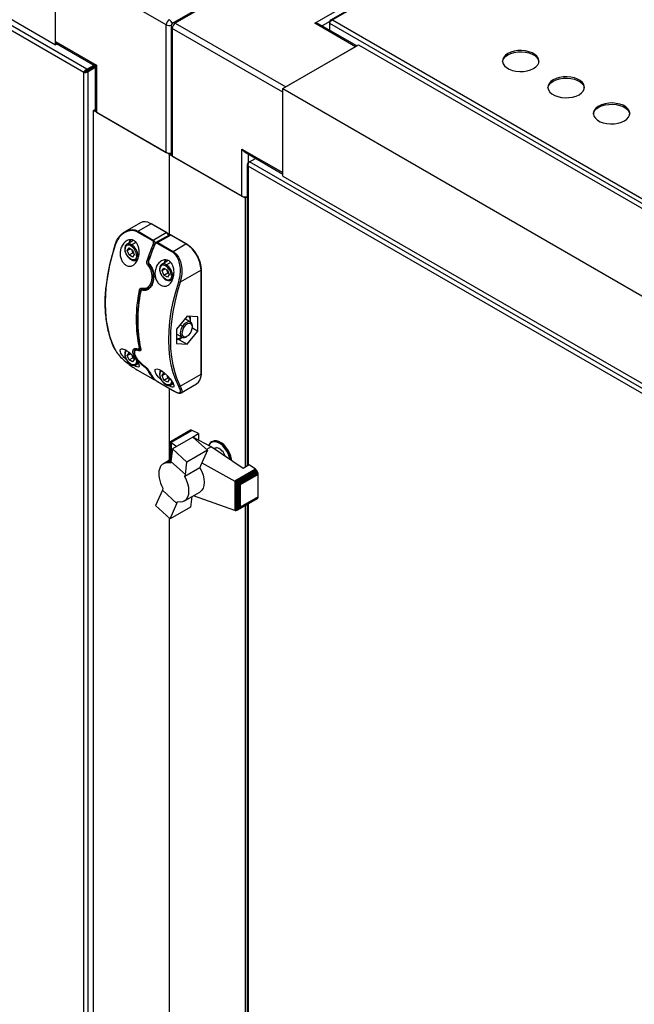
# Model space of a CAD drawing. Units: millimetres. Extents: x 153 to 742, y 23 to 561.
# Drawn here: x 625 to 653, y 173 to 219 of the extents above; entities that cross this region are included whole.
import ezdxf

# ---------------------------------------------------------------- set-up
doc = ezdxf.new("R2010")
doc.units = ezdxf.units.MM

msp = doc.modelspace()

# ---------------------------------------------------------------- linework, layer by layer
at = {"color": 7, "linetype": 'Continuous', "lineweight": 25}
for p, q in [((627.689, 216.667), (550.459, 261.252)), ((627.828, 216.816), (550.519, 261.446)), ((552.128, 260.811), (626.374, 217.949)), ((668.397, 235.962), (639.21, 219.113)), ((668.447, 235.944), (639.3, 219.117)), ((626.374, 217.949), (626.374, 222.032)), ((631.536, 218.889), (626.374, 221.869)), ((626.374, 218.113), (626.374, 221.869)), ((637.022, 221.96), (631.86, 218.98)), ((637.122, 221.95), (631.96, 218.97)), ((638.466, 218.97), (640.375, 220.073)), ((631.536, 212.928), (631.536, 218.889)), ((631.96, 218.97), (637.122, 215.991)), ((640.375, 217.868), (638.466, 218.97)), ((640.434, 217.902), (638.666, 218.923)), ((639.162, 219.037), (639.187, 219.023)), ((639.162, 219.037), (639.162, 218.969)), ((639.162, 218.969), (668.388, 202.097)), ((639.162, 218.969), (639.162, 218.636)), ((639.3, 219.117), (668.447, 202.291)), ((631.76, 218.807), (631.76, 212.846)), ((636.981, 215.746), (631.819, 218.725)), ((631.819, 218.725), (631.819, 212.765)), ((626.374, 218.113), (628.283, 217.01)), ((626.457, 217.997), (626.374, 217.949)), ((626.416, 218.021), (628.225, 216.977)), ((636.981, 215.909), (640.516, 217.95)), ((640.516, 217.95), (666.679, 202.846)), ((640.375, 217.868), (637.122, 215.991)), ((627.828, 216.816), (628.165, 217.011)), ((628.283, 217.01), (628.283, 214.806)), ((627.739, 216.696), (627.689, 216.667)), ((627.689, 50.73), (627.689, 216.667)), ((627.828, 216.759), (628.215, 216.982)), ((627.828, 216.816), (627.828, 216.759)), ((627.838, 216.742), (628.225, 216.965)), ((627.887, 216.713), (627.838, 216.742)), ((627.887, 216.713), (628.225, 216.908)), ((627.887, 50.684), (627.887, 216.713)), ((628.215, 216.982), (628.061, 216.894)), ((628.061, 216.894), (628.061, 216.894)), ((628.061, 216.894), (628.061, 216.894)), ((628.225, 216.977), (628.225, 214.887)), ((636.981, 215.909), (663.144, 200.805)), ((636.981, 211.826), (636.981, 215.909)), ((636.981, 211.99), (636.981, 215.746)), ((628.142, 214.887), (628.225, 214.935)), ((631.678, 212.846), (628.142, 214.887)), ((628.142, 52.396), (628.142, 214.887)), ((628.283, 214.806), (631.536, 212.928)), ((631.76, 212.894), (631.678, 212.846)), ((635.072, 213.092), (636.981, 211.99)), ((635.072, 210.887), (635.072, 213.092)), ((635.213, 212.942), (636.981, 211.922)), ((631.678, 212.846), (635.213, 210.805)), ((631.678, 212.846), (631.678, 209.076)), ((631.819, 212.765), (635.072, 210.887)), ((635.362, 212.455), (635.421, 212.49)), ((635.362, 212.455), (635.387, 212.441)), ((635.421, 212.49), (635.709, 212.656)), ((664.647, 195.618), (635.421, 212.49)), ((635.321, 212.376), (635.321, 198.291)), ((664.509, 195.469), (635.362, 212.296)), ((636.981, 211.826), (663.144, 196.723)), ((635.213, 210.805), (635.321, 210.867)), ((635.213, 210.805), (635.213, 198.229)), ((630.329, 209.648), (629.602, 209.228)), ((630.903, 208.806), (630.196, 209.214)), ((630.829, 209.598), (630.226, 209.25)), ((630.226, 209.25), (630.933, 208.842)), ((630.854, 209.601), (630.819, 209.619)), ((631.536, 209.19), (630.829, 209.598)), ((631.561, 209.192), (630.854, 209.601)), ((630.933, 208.842), (631.536, 209.19)), ((630.005, 208.821), (629.699, 208.644)), ((631.673, 209.075), (631.056, 208.719)), ((631.748, 209.067), (631.145, 208.719)), ((631.145, 208.719), (631.852, 208.311)), ((632.455, 208.659), (631.748, 209.067)), ((632.48, 208.662), (631.773, 209.07)), ((629.718, 208.353), (629.8, 208.47)), ((629.718, 208.353), (629.86, 208.435)), ((629.8, 208.143), (629.718, 208.353)), ((629.8, 208.47), (629.963, 208.375)), ((629.963, 208.375), (630.045, 208.165)), ((631.823, 208.276), (631.115, 208.684)), ((631.852, 208.311), (632.455, 208.659)), ((629.8, 208.143), (629.977, 208.245)), ((629.963, 208.049), (629.8, 208.143)), ((630.045, 208.165), (629.963, 208.049)), ((630.02, 208.229), (629.977, 208.245)), ((630.124, 207.908), (630.205, 207.955)), ((631.627, 207.879), (631.325, 207.706)), ((630.735, 207.697), (630.736, 207.696)), ((631.345, 207.414), (631.426, 207.531)), ((631.345, 207.414), (631.486, 207.496)), ((631.426, 207.204), (631.345, 207.414)), ((631.426, 207.531), (631.589, 207.436)), ((631.589, 207.436), (631.671, 207.226)), ((633.162, 207.434), (632.186, 206.871)), ((633.162, 202.584), (633.162, 207.434)), ((633.177, 202.605), (633.177, 207.455)), ((631.426, 207.204), (631.603, 207.306)), ((631.589, 207.11), (631.426, 207.204)), ((631.671, 207.226), (631.589, 207.11)), ((631.646, 207.291), (631.603, 207.306)), ((631.75, 206.969), (631.836, 207.019)), ((630.408, 206.561), (630.384, 206.547)), ((630.441, 206.558), (630.44, 206.559)), ((630.689, 206.588), (630.709, 206.598)), ((630.719, 206.604), (630.703, 206.597)), ((632.512, 205.294), (632.017, 204.678)), ((632.674, 205.002), (632.429, 205.144)), ((633.007, 205.25), (632.512, 205.294)), ((633.007, 204.59), (633.007, 205.25)), ((632.017, 204.678), (632.017, 204.018)), ((632.301, 204.815), (632.363, 204.771)), ((632.512, 203.974), (633.007, 204.59)), ((632.754, 204.735), (633.007, 204.59)), ((632.757, 204.775), (632.757, 204.819)), ((632.017, 204.459), (632.029, 204.451)), ((632.017, 204.212), (632.175, 204.216)), ((632.029, 204.451), (632.274, 204.309)), ((632.097, 204.214), (632.512, 203.974)), ((632.175, 204.216), (632.285, 204.312)), ((632.474, 204.329), (632.512, 204.351)), ((630.097, 203.743), (630.088, 203.74)), ((630.228, 203.742), (630.249, 203.735)), ((630.322, 203.739), (630.334, 203.746)), ((632.017, 204.018), (632.512, 203.974)), ((629.718, 203.454), (629.8, 203.57)), ((629.718, 203.454), (629.86, 203.536)), ((629.8, 203.244), (629.718, 203.454)), ((629.8, 203.57), (629.889, 203.519)), ((629.8, 203.244), (629.977, 203.346)), ((629.963, 203.149), (629.8, 203.244)), ((629.977, 203.346), (629.946, 203.462)), ((630.045, 203.266), (629.963, 203.149)), ((630.02, 203.33), (629.977, 203.346)), ((629.983, 203.425), (630.045, 203.266)), ((630.124, 203.009), (630.234, 203.072)), ((630.196, 202.768), (630.903, 202.36)), ((630.201, 202.764), (630.908, 202.356)), ((631.345, 202.515), (631.426, 202.631)), ((631.345, 202.515), (631.486, 202.597)), ((631.426, 202.305), (631.345, 202.515)), ((631.426, 202.631), (631.512, 202.582)), ((631.426, 202.305), (631.603, 202.407)), ((631.589, 202.211), (631.426, 202.305)), ((631.603, 202.407), (631.572, 202.525)), ((631.671, 202.327), (631.589, 202.211)), ((631.646, 202.391), (631.603, 202.407)), ((631.609, 202.486), (631.671, 202.327)), ((632.186, 202.021), (633.162, 202.584)), ((631.115, 202.237), (631.823, 201.829)), ((631.12, 202.233), (631.827, 201.825)), ((631.678, 201.912), (631.678, 198.557)), ((631.75, 202.07), (631.861, 202.134)), ((632.228, 201.707), (632.955, 202.126)), ((632.65, 199.955), (631.722, 199.42)), ((632.676, 199.967), (631.728, 199.42)), ((632.708, 199.966), (631.744, 199.409)), ((632.743, 199.955), (631.77, 199.394)), ((632.777, 199.644), (631.825, 199.095)), ((632.676, 199.967), (632.65, 199.955)), ((632.708, 199.966), (632.676, 199.967)), ((632.743, 199.955), (632.708, 199.966)), ((633.035, 199.806), (632.743, 199.955)), ((632.754, 199.644), (633.035, 199.806)), ((632.766, 199.638), (632.754, 199.644)), ((632.777, 199.644), (633.455, 199.023)), ((633.637, 199.193), (632.807, 199.617)), ((633.035, 199.806), (633.035, 199.501)), ((631.721, 199.419), (631.728, 199.42)), ((631.722, 199.42), (631.721, 199.419)), ((631.721, 199.419), (631.721, 198.583)), ((631.728, 199.42), (631.733, 199.413)), ((631.733, 199.413), (631.733, 198.589)), ((631.733, 199.413), (631.744, 199.409)), ((631.744, 199.409), (631.759, 199.399)), ((631.825, 199.095), (631.754, 198.507)), ((631.759, 199.399), (631.759, 198.605)), ((631.759, 199.399), (631.77, 199.394)), ((631.77, 199.394), (632.024, 199.209)), ((632.503, 198.473), (631.825, 199.095)), ((633.637, 199.193), (633.412, 199.063)), ((635.123, 198.177), (633.637, 199.193)), ((633.689, 199.441), (633.654, 199.421)), ((633.776, 199.472), (633.689, 199.441)), ((633.767, 199.104), (633.773, 199.111)), ((633.877, 199.135), (633.793, 199.086)), ((631.766, 198.609), (631.405, 198.4)), ((633.455, 199.023), (632.503, 198.473)), ((633.455, 199.023), (633.137, 198.297)), ((631.216, 198.148), (631.196, 198.058)), ((631.248, 198.232), (631.216, 198.148)), ((631.29, 198.302), (631.248, 198.232)), ((631.343, 198.359), (631.29, 198.302)), ((631.405, 198.4), (631.343, 198.359)), ((631.478, 198.429), (631.405, 198.4)), ((631.765, 198.594), (631.478, 198.429)), ((631.556, 198.438), (631.478, 198.429)), ((631.76, 198.556), (631.556, 198.438)), ((631.637, 198.437), (631.556, 198.438)), ((631.753, 198.504), (631.637, 198.437)), ((631.728, 198.417), (631.637, 198.437)), ((631.754, 198.507), (631.728, 198.417)), ((632.43, 197.888), (631.754, 198.507)), ((633.111, 198.207), (632.403, 197.799)), ((632.43, 197.888), (632.503, 198.473)), ((633.137, 198.297), (633.111, 198.207)), ((633.197, 198.433), (634.732, 197.581)), ((635.404, 198.339), (635.123, 198.177)), ((635.698, 198.138), (635.404, 198.339)), ((631.196, 198.058), (631.188, 197.957)), ((631.188, 197.957), (631.191, 197.848)), ((631.191, 197.848), (631.206, 197.732)), ((631.206, 197.732), (631.235, 197.614)), ((632.403, 197.799), (632.43, 197.888)), ((635.698, 198.138), (634.732, 197.581)), ((635.73, 198.113), (634.772, 197.56)), ((635.762, 198.074), (634.818, 197.529)), ((635.788, 198.035), (634.866, 197.503)), ((635.809, 197.99), (634.913, 197.473)), ((635.82, 197.946), (634.949, 197.443)), ((635.826, 197.902), (634.983, 197.415)), ((635.73, 198.113), (635.698, 198.138)), ((635.762, 198.074), (635.73, 198.113)), ((635.788, 198.035), (635.762, 198.074)), ((635.809, 197.99), (635.788, 198.035)), ((635.82, 197.946), (635.809, 197.99)), ((635.826, 197.902), (635.82, 197.946)), ((635.826, 196.853), (635.826, 197.902)), ((631.235, 197.614), (631.274, 197.494)), ((631.274, 197.494), (631.322, 197.38)), ((631.322, 197.38), (631.383, 197.261)), ((631.383, 197.261), (631.356, 197.169)), ((634.732, 197.581), (634.737, 197.578)), ((634.737, 197.578), (634.737, 196.206)), ((634.737, 197.578), (634.772, 197.56)), ((634.772, 197.56), (634.781, 197.552)), ((634.781, 197.552), (634.818, 197.529)), ((634.781, 197.552), (634.781, 196.201)), ((634.818, 197.529), (634.825, 197.524)), ((634.825, 197.524), (634.825, 196.21)), ((634.825, 197.524), (634.866, 197.503)), ((634.866, 197.503), (634.874, 197.495)), ((634.874, 197.495), (634.874, 196.238)), ((634.874, 197.495), (634.913, 197.473)), ((634.913, 197.473), (634.924, 197.46)), ((634.924, 197.46), (634.924, 196.284)), ((634.924, 197.46), (634.949, 197.443)), ((634.949, 197.443), (634.965, 197.416)), ((634.965, 197.416), (634.965, 196.348)), ((634.965, 197.416), (634.983, 197.415)), ((634.983, 197.415), (634.983, 196.366)), ((631.356, 197.169), (631.038, 196.442)), ((632.034, 196.547), (631.356, 197.169)), ((632.391, 196.664), (633.099, 197.073)), ((632.73, 196.86), (632.672, 196.375)), ((634.732, 196.207), (632.808, 196.905)), ((635.788, 196.763), (634.866, 196.231)), ((635.809, 196.785), (634.913, 196.268)), ((635.82, 196.816), (634.949, 196.313)), ((635.826, 196.853), (634.983, 196.366)), ((635.788, 196.763), (635.809, 196.785)), ((635.809, 196.785), (635.82, 196.816)), ((635.82, 196.816), (635.826, 196.853)), ((631.038, 196.442), (631.717, 195.824)), ((631.717, 195.824), (632.034, 196.547)), ((632.672, 196.375), (631.717, 195.824)), ((632.034, 196.547), (632.061, 196.64)), ((634.949, 196.313), (634.924, 196.284)), ((634.965, 196.348), (634.949, 196.313)), ((634.983, 196.366), (634.965, 196.348)), ((635.213, 196.431), (635.213, 148.828)), ((635.321, 196.493), (635.321, 148.89)), ((631.678, 195.86), (631.678, 149.156)), ((634.737, 196.206), (634.732, 196.207)), ((634.772, 196.2), (634.737, 196.206)), ((634.781, 196.201), (634.772, 196.2)), ((634.818, 196.206), (634.781, 196.201)), ((634.825, 196.21), (634.818, 196.206)), ((634.866, 196.231), (634.825, 196.21)), ((634.874, 196.238), (634.866, 196.231)), ((634.913, 196.268), (634.874, 196.238)), ((634.924, 196.284), (634.913, 196.268))]:
    msp.add_line(p, q, dxfattribs=at)
at = {"color": 8, "linetype": 'Continuous', "lineweight": 25}
for p, q in [((639.166, 219.048), (638.807, 218.841)), ((635.355, 212.861), (635.355, 212.447)), ((635.362, 212.296), (635.362, 198.315)), ((630.169, 209.275), (630.226, 209.25)), ((630.829, 209.598), (630.793, 209.618)), ((629.818, 208.713), (629.821, 208.743)), ((629.912, 208.623), (630.116, 208.741)), ((631.538, 207.685), (631.738, 207.8)), ((632.182, 204.884), (632.301, 204.815)), ((630.112, 203.752), (630.133, 203.76)), ((633.159, 202.508), (633.162, 202.584)), ((633.609, 199.361), (633.579, 199.329)), ((635.362, 196.517), (635.362, 148.913))]:
    msp.add_line(p, q, dxfattribs=at)
at = {"color": 7, "linetype": 'Continuous', "lineweight": 25, "flags": 128}
for points in [[(626.416, 218.021), (626.416, 218.021), (626.398, 218.036), (626.385, 218.056), (626.377, 218.082), (626.374, 218.113)], [(647.481, 217.546), (647.37, 217.466), (647.289, 217.375), (647.243, 217.276), (647.234, 217.173), (647.261, 217.072), (647.325, 216.976), (647.422, 216.89), (647.548, 216.818), (647.697, 216.762), (647.862, 216.725), (648.038, 216.709), (648.215, 216.714), (648.387, 216.741), (648.545, 216.787), (648.683, 216.852), (648.795, 216.932), (648.876, 217.023), (648.922, 217.122), (648.931, 217.225), (648.903, 217.326), (648.84, 217.422), (648.743, 217.508), (648.617, 217.58), (648.468, 217.636), (648.302, 217.673), (648.127, 217.689), (647.949, 217.684), (647.778, 217.657), (647.619, 217.61), (647.481, 217.546)], [(647.234, 217.17), (647.243, 217.218), (647.289, 217.318), (647.37, 217.409), (647.481, 217.489), (647.619, 217.553), (647.778, 217.6), (647.949, 217.626), (648.127, 217.632), (648.302, 217.616), (648.468, 217.579), (648.617, 217.523), (648.743, 217.45), (648.84, 217.364), (648.903, 217.269), (648.931, 217.17)], [(649.603, 216.321), (649.491, 216.241), (649.41, 216.15), (649.364, 216.051), (649.355, 215.949), (649.383, 215.847), (649.446, 215.751), (649.543, 215.665), (649.669, 215.593), (649.818, 215.537), (649.984, 215.5), (650.159, 215.484), (650.337, 215.49), (650.508, 215.516), (650.667, 215.563), (650.805, 215.627), (650.917, 215.707), (650.997, 215.798), (651.043, 215.897), (651.053, 216), (651.025, 216.101), (650.961, 216.197), (650.864, 216.283), (650.739, 216.356), (650.59, 216.411), (650.424, 216.448), (650.248, 216.464), (650.071, 216.459), (649.899, 216.432), (649.741, 216.386), (649.603, 216.321)], [(649.355, 215.946), (649.364, 215.994), (649.41, 216.093), (649.491, 216.184), (649.603, 216.264), (649.741, 216.329), (649.899, 216.375), (650.071, 216.402), (650.248, 216.407), (650.424, 216.391), (650.59, 216.354), (650.739, 216.298), (650.864, 216.226), (650.961, 216.14), (651.025, 216.044), (651.052, 215.946)], [(651.724, 215.097), (651.612, 215.017), (651.532, 214.925), (651.486, 214.826), (651.476, 214.724), (651.504, 214.623), (651.568, 214.527), (651.664, 214.441), (651.79, 214.368), (651.939, 214.312), (652.105, 214.276), (652.281, 214.26), (652.458, 214.265), (652.63, 214.292), (652.788, 214.338), (652.926, 214.403), (653.038, 214.482), (653.119, 214.574), (653.165, 214.673), (653.174, 214.775), (653.146, 214.877), (653.082, 214.972), (652.986, 215.058), (652.86, 215.131), (652.711, 215.187), (652.545, 215.224), (652.37, 215.24), (652.192, 215.234), (652.02, 215.208), (651.862, 215.161), (651.724, 215.097)], [(651.477, 214.721), (651.486, 214.769), (651.532, 214.868), (651.612, 214.96), (651.724, 215.039), (651.862, 215.104), (652.02, 215.151), (652.192, 215.177), (652.37, 215.182), (652.545, 215.166), (652.711, 215.13), (652.86, 215.074), (652.986, 215.001), (653.082, 214.915), (653.146, 214.819), (653.174, 214.721)], [(629.821, 208.743), (629.831, 208.796), (629.85, 208.851)], [(629.149, 208.604), (629.009, 208.136), (628.894, 207.671), (628.803, 207.213), (628.739, 206.762), (628.7, 206.322), (628.686, 205.895), (628.7, 205.483), (628.739, 205.088), (628.803, 204.713), (628.894, 204.358), (629.009, 204.027), (629.149, 203.72)], [(629.149, 208.604), (629.143, 208.608), (629.138, 208.612), (629.135, 208.616), (629.133, 208.619), (629.134, 208.622), (629.136, 208.624), (629.14, 208.625), (629.146, 208.626)], [(630.152, 208.103), (630.139, 208.014), (630.1, 207.949), (630.04, 207.915), (629.965, 207.914), (629.881, 207.947), (629.798, 208.01), (629.723, 208.098), (629.663, 208.202), (629.624, 208.311), (629.611, 208.415)], [(630.699, 207.88), (630.699, 207.881), (630.701, 207.883), (630.705, 207.884), (630.711, 207.885)], [(631.506, 207.912), (631.486, 207.857), (631.474, 207.792)], [(631.778, 207.164), (631.765, 207.075), (631.727, 207.01), (631.667, 206.976), (631.591, 206.975), (631.508, 207.008), (631.424, 207.071), (631.349, 207.159), (631.289, 207.263), (631.251, 207.372), (631.237, 207.476)], [(632.119, 202.005), (631.979, 202.312), (631.864, 202.644), (631.773, 202.998), (631.708, 203.374), (631.669, 203.769), (631.656, 204.181), (631.669, 204.608), (631.708, 205.048), (631.773, 205.498), (631.864, 205.957), (631.979, 206.422), (632.119, 206.89)], [(632.186, 206.871), (632.047, 206.406), (631.933, 205.945), (631.843, 205.489), (631.779, 205.042), (631.74, 204.605), (631.727, 204.181), (631.74, 203.772), (631.779, 203.38), (631.843, 203.007), (631.933, 202.655), (632, 202.451)], [(632.429, 205.144), (632.421, 205.148), (632.401, 205.156)], [(632.301, 204.815), (632.24, 204.706), (632.202, 204.592), (632.191, 204.484), (632.207, 204.393), (632.25, 204.327), (632.314, 204.294), (632.394, 204.296), (632.474, 204.329)], [(632.363, 204.771), (632.305, 204.666), (632.273, 204.557), (632.27, 204.457), (632.295, 204.378), (632.347, 204.33), (632.419, 204.319), (632.502, 204.346), (632.586, 204.407), (632.661, 204.496)], [(632.757, 204.819), (632.756, 204.828), (632.74, 204.919), (632.698, 204.985), (632.633, 205.018), (632.554, 205.015), (632.466, 204.978), (632.379, 204.909), (632.301, 204.815)], [(632.661, 204.496), (632.718, 204.602), (632.751, 204.711), (632.754, 204.811), (632.729, 204.89), (632.677, 204.938), (632.605, 204.949), (632.522, 204.922), (632.438, 204.86), (632.363, 204.771)], [(630.248, 203.737), (630.249, 203.737), (630.25, 203.737)], [(630.152, 203.204), (630.139, 203.115), (630.1, 203.05), (630.04, 203.015), (629.965, 203.015), (629.881, 203.047), (629.798, 203.111), (629.723, 203.199), (629.663, 203.303), (629.624, 203.412), (629.611, 203.516)], [(630.196, 202.768), (630.199, 202.765), (630.201, 202.764)], [(631.319, 202.295), (631.305, 202.307), (631.175, 202.44), (631.07, 202.58), (631.014, 202.707), (631.024, 202.793), (631.092, 202.823), (631.199, 202.8), (631.327, 202.732), (631.461, 202.63), (631.593, 202.505), (631.712, 202.367), (631.811, 202.228), (631.853, 202.155), (631.853, 202.155)], [(631.778, 202.265), (631.765, 202.176), (631.727, 202.111), (631.667, 202.077), (631.591, 202.076), (631.508, 202.109), (631.424, 202.172), (631.349, 202.26), (631.289, 202.364), (631.251, 202.473), (631.237, 202.577)], [(631.12, 202.233), (631.118, 202.235), (631.115, 202.237)], [(631.827, 201.825), (631.825, 201.826), (631.823, 201.829)], [(633.579, 199.329), (633.573, 199.322), (633.531, 199.247)], [(634.513, 198.594), (634.493, 198.686), (634.441, 198.835), (634.369, 198.979), (634.278, 199.113), (634.174, 199.229), (634.061, 199.321), (633.947, 199.386), (633.835, 199.419), (633.732, 199.419), (633.644, 199.386), (633.609, 199.361)], [(634.592, 198.54), (634.584, 198.611), (634.55, 198.757), (634.493, 198.905), (634.416, 199.047), (634.322, 199.178), (634.217, 199.29), (634.104, 199.38), (633.989, 199.441), (633.878, 199.473), (633.776, 199.472)], [(633.111, 198.207), (633.194, 198.038), (633.255, 197.864), (633.293, 197.694), (633.306, 197.532), (633.293, 197.385), (633.256, 197.258), (633.195, 197.156), (633.112, 197.081), (633.099, 197.073)], [(632.061, 196.64), (632.188, 196.618), (632.304, 196.629), (632.405, 196.673), (632.487, 196.747), (632.548, 196.85), (632.586, 196.977), (632.598, 197.124), (632.585, 197.285), (632.547, 197.456), (632.486, 197.629), (632.403, 197.799)]]:
    msp.add_lwpolyline(points, dxfattribs=at)
at = {"color": 8, "linetype": 'Continuous', "lineweight": 25, "flags": 128}
for points in [[(629.881, 208.853), (629.859, 208.796), (629.848, 208.73)], [(630.999, 208.616), (630.992, 208.62), (630.987, 208.623), (630.984, 208.626), (630.982, 208.629), (630.982, 208.63)], [(632.455, 208.659), (632.462, 208.662), (632.469, 208.664), (632.475, 208.664), (632.48, 208.662), (632.48, 208.662)], [(630.212, 208.103), (630.206, 208.039), (630.189, 207.983), (630.161, 207.939), (630.124, 207.908), (630.124, 207.908)], [(630.714, 207.864), (630.708, 207.868), (630.703, 207.872), (630.7, 207.875), (630.699, 207.878), (630.699, 207.88)], [(630.738, 207.731), (630.733, 207.721), (630.731, 207.712), (630.731, 207.704), (630.734, 207.698), (630.735, 207.697)], [(631.838, 207.164), (631.833, 207.1), (631.816, 207.044), (631.788, 207), (631.75, 206.969), (631.75, 206.969)], [(630.903, 202.36), (630.906, 202.357), (630.908, 202.356)], [(632, 202.451), (632.047, 202.325), (632.186, 202.021)], [(633.654, 199.421), (633.694, 199.44), (633.79, 199.456), (633.898, 199.441), (634.011, 199.394), (634.126, 199.318), (634.235, 199.216), (634.336, 199.094), (634.421, 198.956), (634.489, 198.81), (634.535, 198.663), (634.552, 198.567)], [(633.773, 199.111), (633.812, 199.136), (633.881, 199.149)]]:
    msp.add_lwpolyline(points, dxfattribs=at)
at = {"color": 7, "linetype": 'Continuous', "lineweight": 25}
for centre, radius, start, end in [((631.843, 218.875), 0.307, 122.6081, 177.3934), ((631.96, 218.807), 0.2, 119.9973, 180), ((632.126, 218.712), 0.307, 122.6081, 177.3934), ((628.325, 214.897), 0.101, 185.6942, 245.6266), ((631.678, 213.203), 0.31, 242.6972, 285.3657), ((631.86, 212.856), 0.101, 185.6985, 245.6246), ((635.214, 211.162), 0.31, 242.6449, 290.1253), ((630.533, 209.203), 0.489, 57.9712, 114.713), ((630.267, 209.186), 0.0761, 122.5467, 157.7832), ((630.974, 208.778), 0.0761, 122.5467, 157.7832), ((631.186, 208.655), 0.0761, 122.5467, 157.7832), ((638.132, 205.667), 9.461, 161.7705, 173.6201), ((629.776, 208.442), 0.167, 50.7964, 189.2128), ((629.565, 208.076), 0.588, 2.6047, 57.3953), ((629.56, 208.073), 0.653, 2.6053, 57.3942), ((641.532, 204.22), 11.495, 157.2971, 161.3057), ((641.524, 204.225), 11.416, 157.2968, 161.3047), ((641.603, 204.179), 11.495, 157.2971, 161.3057), ((631.041, 208.853), 0.226, 240.0471, 257.8196), ((631.893, 208.247), 0.0761, 122.5467, 157.7832), ((631.627, 207.365), 1.537, 2.606, 57.394), ((630.182, 208.161), 0.0653, 242.6112, 297.3864), ((630.719, 208.037), 0.152, 240.2676, 266.8241), ((631.812, 207.763), 0.367, 156.5425, 178.2441), ((630.773, 207.596), 0.0922, 116.6871, 151.1082), ((631.402, 207.503), 0.167, 50.7964, 189.2128), ((631.191, 207.137), 0.588, 2.605, 57.395), ((631.186, 207.134), 0.653, 2.6053, 57.3942), ((631.808, 207.222), 0.0653, 242.6112, 297.3864), ((632.19, 207.015), 0.144, 240.2831, 268.429), ((636.849, 205.137), 6.713, 168.4463, 191.5537), ((636.919, 205.096), 6.713, 168.4463, 191.5537), ((630.32, 206.568), 0.0993, 241.1121, 282.685), ((630.338, 206.458), 0.0105, 130.794, 171.1449), ((630.483, 206.498), 0.0672, 126.4984, 179.9472), ((632.281, 205.057), 0.387, 352.6139, 36.3405), ((632.021, 204.64), 0.406, 269.4155, 306.8245), ((629.164, 203.747), 0.0309, 207.6226, 240.8097), ((633.224, 204.22), 2.946, 208.8623, 218.8019), ((633.294, 204.18), 2.946, 208.8623, 218.8019), ((632.667, 202.526), 0.493, 305.8439, 357.9064), ((632.142, 202.058), 0.0573, 245.5807, 319.7581), ((633.809, 199.168), 0.297, 121.5778, 163.8049), ((633.916, 198.954), 0.181, 55.0665, 134.0752), ((633.751, 198.615), 0.55, 14.3308, 76.2743)]:
    msp.add_arc(centre, radius, start, end, dxfattribs=at)
at = {"color": 8, "linetype": 'Continuous', "lineweight": 25}
for centre, radius, start, end in [((631.679, 219.17), 0.315, 243.0498, 286.7911), ((631.506, 218.87), 0.315, 13.2149, 56.9466), ((631.902, 218.889), 0.101, 54.4015, 114.2986), ((631.86, 218.817), 0.101, 185.6985, 245.6246), ((630.844, 209.578), 0.0252, 65.8267, 125.4975), ((631.551, 209.169), 0.0252, 65.815, 125.5047), ((631.411, 208.994), 0.232, 14.6384, 57.3002), ((631.704, 209.006), 0.0754, 54.3904, 114.3193), ((631.763, 209.047), 0.0252, 65.8267, 125.4975), ((629.619, 208.434), 0.0204, 184.0321, 247.2719), ((629.787, 208.449), 0.214, 54.4148, 113.9523), ((631.245, 207.495), 0.0204, 184.0321, 247.2719), ((631.413, 207.51), 0.214, 54.4148, 113.9523), ((633.152, 207.457), 0.0252, 294.383, 354.2814), ((630.35, 206.462), 0.0226, 185.4942, 250.2006), ((630.455, 206.591), 0.0355, 169.3978, 244.8806), ((629.809, 203.534), 0.198, 131.021, 185.1406), ((630.26, 203.764), 0.0294, 200.3201, 246.5957), ((630.323, 203.696), 0.062, 144.2577, 199.3276), ((630.299, 203.848), 0.0622, 243.5703, 292.851), ((630.355, 203.776), 0.0282, 194.4561, 242.5702), ((629.619, 203.535), 0.0204, 184.0321, 247.2719), ((630.045, 203.15), 0.161, 299.3881, 355.216), ((630.607, 202.898), 0.0531, 147.9941, 185.9735), ((630.666, 202.844), 0.0507, 243.3928, 294.1495), ((631.434, 202.595), 0.198, 130.4895, 185.1914), ((630.949, 202.415), 0.0458, 243.0334, 293.7935), ((631.245, 202.596), 0.0204, 184.0321, 247.2719), ((633.152, 202.607), 0.0252, 294.3817, 354.2956), ((631.671, 202.211), 0.161, 299.3792, 355.0388)]:
    msp.add_arc(centre, radius, start, end, dxfattribs=at)
at = {"color": 7, "linetype": 'Continuous', "lineweight": 25}
for centre, major_axis, ratio, start_param, end_param in [((638.466, 218.807), (0.283, 0), 0.577382, 0.785479, 1.570796), ((628.425, 217.092), (0.2, 0.115), 0.00007, 2.356154, 3.141633), ((635.213, 213.173), (-0.141, 0.245), 0.577335, 1.570756, 2.356235)]:
    msp.add_ellipse(centre, major_axis=major_axis, ratio=ratio, start_param=start_param, end_param=end_param, dxfattribs=at)
for points, knots in [([(639.3, 219.117), (639.284, 219.121), (639.251, 219.129), (639.209, 219.116), (639.176, 219.086), (639.166, 219.053), (639.162, 219.037)], [0, 0, 0, 0, 0.25001, 0.500013, 0.750015, 1, 1, 1, 1]), ([(639.162, 218.969), (639.166, 218.983), (639.176, 219.011), (639.209, 219.056), (639.251, 219.095), (639.284, 219.11), (639.3, 219.117)], [0, 0, 0, 0, 0.249989, 0.499991, 0.749998, 1, 1, 1, 1]), ([(627.828, 216.816), (627.812, 216.809), (627.779, 216.794), (627.737, 216.755), (627.704, 216.709), (627.694, 216.681), (627.689, 216.667)], [0, 0, 0, 0, 0.250003, 0.500011, 0.750012, 1, 1, 1, 1]), ([(627.689, 216.667), (627.704, 216.665), (627.733, 216.659), (627.788, 216.665), (627.844, 216.682), (627.873, 216.703), (627.887, 216.713)], [0, 0, 0, 0, 0.249974, 0.499992, 0.750011, 1, 1, 1, 1]), ([(627.828, 216.759), (627.818, 216.756), (627.799, 216.751), (627.772, 216.734), (627.751, 216.714), (627.743, 216.702), (627.739, 216.696)], [0, 0, 0, 0, 0.2500454, 0.5000185, 0.7500775, 1, 1, 1, 1]), ([(627.739, 216.696), (627.746, 216.697), (627.761, 216.697), (627.788, 216.706), (627.816, 216.72), (627.831, 216.735), (627.838, 216.742)], [0, 0, 0, 0, 0.249947, 0.499983, 0.750032, 1, 1, 1, 1]), ([(635.362, 212.455), (635.35, 212.443), (635.327, 212.419), (635.317, 212.376), (635.327, 212.332), (635.35, 212.308), (635.362, 212.296)], [0, 0, 0, 0, 0.249984, 0.499997, 0.750004, 1, 1, 1, 1]), ([(635.362, 212.296), (635.36, 212.313), (635.356, 212.349), (635.369, 212.406), (635.392, 212.457), (635.411, 212.479), (635.421, 212.49)], [0, 0, 0, 0, 0.24999, 0.49999, 0.749997, 1, 1, 1, 1]), ([(629.146, 208.626), (629.168, 208.687), (629.212, 208.809), (629.312, 208.969), (629.432, 209.107), (629.571, 209.216), (629.724, 209.292), (629.909, 209.334), (630.064, 209.325), (630.152, 209.283), (630.169, 209.275)], [0, 0, 0, 0, 0.128939, 0.257914, 0.386942, 0.515931, 0.643731, 0.771397, 0.9578, 1, 1, 1, 1]), ([(630.196, 209.214), (630.163, 209.231), (630.061, 209.281), (629.893, 209.294), (629.714, 209.25), (629.566, 209.176), (629.432, 209.069), (629.272, 208.894), (629.198, 208.72), (629.149, 208.604)], [0, 0, 0, 0, 0.085917, 0.262469, 0.384137, 0.505945, 0.629565, 0.753233, 1, 1, 1, 1]), ([(631.647, 209.077), (631.643, 209.089), (631.633, 209.12), (631.603, 209.163), (631.575, 209.183), (631.561, 209.192)], [0, 0, 0, 0, 0.267869, 0.6460758, 1, 1, 1, 1]), ([(629.421, 208.458), (629.449, 208.526), (629.507, 208.662), (629.658, 208.802), (629.828, 208.866), (629.988, 208.845), (630.113, 208.76), (630.203, 208.631), (630.26, 208.465), (630.279, 208.266), (630.252, 208.048), (630.173, 207.844), (630.051, 207.691), (629.903, 207.614), (629.753, 207.615), (629.616, 207.682), (629.502, 207.801), (629.42, 207.961), (629.378, 208.149), (629.383, 208.321), (629.41, 208.421), (629.421, 208.458)], [0, 0, 0, 0, 0.062073, 0.124195, 0.184163, 0.237116, 0.283461, 0.32792, 0.375088, 0.427825, 0.48661, 0.548763, 0.609682, 0.666249, 0.718372, 0.767606, 0.8157, 0.864208, 0.914562, 0.968084, 1, 1, 1, 1]), ([(630.928, 208.657), (630.933, 208.671), (630.941, 208.697), (630.942, 208.735), (630.936, 208.766), (630.923, 208.791), (630.91, 208.801), (630.903, 208.806)], [0, 0, 0, 0, 0.261941, 0.474121, 0.656847, 0.828334, 1, 1, 1, 1]), ([(630.933, 208.842), (630.943, 208.834), (630.963, 208.82), (630.985, 208.784), (631, 208.741), (631.005, 208.687), (630.997, 208.651), (630.993, 208.631)], [0, 0, 0, 0, 0.180499, 0.357386, 0.540748, 0.748145, 1, 1, 1, 1]), ([(631.057, 208.719), (631.044, 208.71), (631.016, 208.69), (630.993, 208.656), (630.984, 208.634), (630.983, 208.63)], [0, 0, 0, 0, 0.400543, 0.900284, 1, 1, 1, 1]), ([(631.773, 209.07), (631.762, 209.075), (631.74, 209.086), (631.704, 209.089), (631.683, 209.079), (631.674, 209.074)], [0, 0, 0, 0, 0.336508, 0.708117, 1, 1, 1, 1]), ([(629.7, 208.645), (629.681, 208.63), (629.641, 208.601), (629.606, 208.527), (629.601, 208.465), (629.599, 208.433)], [0, 0, 0, 0, 0.31997, 0.639552, 1, 1, 1, 1]), ([(629.599, 208.433), (629.599, 208.415), (629.601, 208.364), (629.623, 208.274), (629.66, 208.18), (629.695, 208.128), (629.708, 208.109)], [0, 0, 0, 0, 0.169052, 0.487836, 0.806026, 1, 1, 1, 1]), ([(629.977, 208.245), (629.969, 208.289), (629.96, 208.343), (629.934, 208.386), (629.929, 208.395)], [0, 0, 0, 0, 0.8064667, 1, 1, 1, 1]), ([(631.115, 208.684), (631.114, 208.685), (631.104, 208.69), (631.083, 208.693), (631.053, 208.684), (631.021, 208.659), (631.006, 208.631), (630.999, 208.616)], [0, 0, 0, 0, 0.047504, 0.2398397, 0.4316991, 0.7025281, 1, 1, 1, 1]), ([(632.119, 206.89), (632.149, 207.008), (632.207, 207.239), (632.201, 207.59), (632.134, 207.888), (632.012, 208.132), (631.886, 208.228), (631.823, 208.276)], [0, 0, 0, 0, 0.23336, 0.454352, 0.645191, 0.82246, 1, 1, 1, 1]), ([(631.852, 208.311), (631.919, 208.261), (632.052, 208.161), (632.184, 207.907), (632.26, 207.598), (632.272, 207.233), (632.215, 206.994), (632.186, 206.871)], [0, 0, 0, 0, 0.17921, 0.357364, 0.548105, 0.768051, 1, 1, 1, 1]), ([(633.065, 207.953), (633.057, 207.974), (633.027, 208.05), (632.957, 208.175), (632.858, 208.322), (632.745, 208.454), (632.626, 208.565), (632.536, 208.629), (632.488, 208.657), (632.48, 208.662)], [0, 0, 0, 0, 0.070828, 0.251939, 0.433043, 0.6143, 0.795877, 0.968379, 1, 1, 1, 1]), ([(629.708, 208.109), (629.716, 208.096), (629.744, 208.05), (629.807, 207.985), (629.891, 207.922), (629.977, 207.887), (630.054, 207.883), (630.105, 207.892), (630.123, 207.908), (630.123, 207.908)], [0, 0, 0, 0, 0.074576, 0.266365, 0.459499, 0.654831, 0.829737, 0.997963, 1, 1, 1, 1]), ([(630.692, 207.64), (630.679, 207.655), (630.654, 207.685), (630.632, 207.748), (630.625, 207.818), (630.633, 207.871), (630.642, 207.899), (630.644, 207.904)], [0, 0, 0, 0, 0.223859, 0.44772, 0.684252, 0.942977, 1, 1, 1, 1]), ([(630.7, 207.88), (630.696, 207.863), (630.685, 207.828), (630.691, 207.772), (630.708, 207.725), (630.729, 207.705), (630.736, 207.698)], [0, 0, 0, 0, 0.25503, 0.553325, 0.830085, 1, 1, 1, 1]), ([(630.714, 207.864), (630.714, 207.861), (630.709, 207.847), (630.705, 207.82), (630.708, 207.785), (630.719, 207.754), (630.732, 207.739), (630.738, 207.731)], [0, 0, 0, 0, 0.056659, 0.316674, 0.553499, 0.776751, 1, 1, 1, 1]), ([(631.853, 207.054), (631.827, 206.989), (631.774, 206.859), (631.644, 206.728), (631.495, 206.669), (631.347, 206.686), (631.214, 206.766), (631.106, 206.895), (631.033, 207.062), (631.002, 207.255), (631.021, 207.46), (631.096, 207.658), (631.225, 207.819), (631.39, 207.914), (631.558, 207.923), (631.697, 207.858), (631.8, 207.744), (631.869, 207.592), (631.903, 207.405), (631.897, 207.216), (631.866, 207.102), (631.853, 207.054)], [0, 0, 0, 0, 0.059076, 0.118292, 0.173731, 0.225041, 0.273867, 0.321922, 0.370721, 0.421679, 0.476059, 0.534574, 0.596379, 0.657862, 0.713714, 0.762075, 0.806617, 0.852344, 0.902812, 0.959487, 1, 1, 1, 1]), ([(633.177, 207.455), (633.176, 207.481), (633.175, 207.558), (633.153, 207.692), (633.116, 207.834), (633.079, 207.921), (633.065, 207.953)], [0, 0, 0, 0, 0.168373, 0.487356, 0.806119, 1, 1, 1, 1]), ([(630.738, 207.731), (630.779, 207.682), (630.861, 207.585), (630.932, 207.379), (630.96, 207.15), (630.936, 206.912), (630.858, 206.7), (630.735, 206.55), (630.582, 206.472), (630.471, 206.489), (630.416, 206.498)], [0, 0, 0, 0, 0.11563, 0.231208, 0.354288, 0.486499, 0.621675, 0.752942, 0.877516, 1, 1, 1, 1]), ([(630.42, 206.597), (630.467, 206.59), (630.562, 206.576), (630.692, 206.642), (630.797, 206.77), (630.863, 206.949), (630.883, 207.15), (630.858, 207.343), (630.797, 207.517), (630.727, 207.599), (630.692, 207.64)], [0, 0, 0, 0, 0.122478, 0.247725, 0.379448, 0.514353, 0.645869, 0.768546, 0.884264, 1, 1, 1, 1]), ([(630.735, 207.695), (630.737, 207.693), (630.768, 207.67), (630.817, 207.6), (630.875, 207.489), (630.914, 207.359), (630.934, 207.239), (630.932, 207.165), (630.932, 207.138)], [0, 0, 0, 0, 0.0181529, 0.22577, 0.4342931, 0.648738, 0.8712716, 1, 1, 1, 1]), ([(631.327, 207.706), (631.307, 207.691), (631.268, 207.662), (631.232, 207.588), (631.227, 207.526), (631.225, 207.494)], [0, 0, 0, 0, 0.31997, 0.639552, 1, 1, 1, 1]), ([(631.225, 207.494), (631.226, 207.476), (631.227, 207.425), (631.249, 207.335), (631.287, 207.241), (631.321, 207.19), (631.335, 207.17)], [0, 0, 0, 0, 0.169052, 0.487836, 0.806026, 1, 1, 1, 1]), ([(631.603, 207.306), (631.596, 207.35), (631.587, 207.404), (631.561, 207.448), (631.556, 207.456)], [0, 0, 0, 0, 0.8064667, 1, 1, 1, 1]), ([(630.932, 207.138), (630.932, 207.117), (630.934, 207.048), (630.915, 206.934), (630.876, 206.806), (630.819, 206.7), (630.762, 206.628), (630.721, 206.603), (630.708, 206.595)], [0, 0, 0, 0, 0.088164, 0.2947, 0.500084, 0.70317, 0.901841, 1, 1, 1, 1]), ([(631.335, 207.17), (631.343, 207.157), (631.371, 207.111), (631.434, 207.046), (631.517, 206.983), (631.603, 206.948), (631.68, 206.944), (631.731, 206.953), (631.749, 206.969), (631.749, 206.969)], [0, 0, 0, 0, 0.074576, 0.266365, 0.4595, 0.654832, 0.829729, 0.997963, 1, 1, 1, 1]), ([(628.713, 206.675), (628.701, 206.545), (628.677, 206.278), (628.668, 205.889), (628.681, 205.507), (628.716, 205.138), (628.773, 204.786), (628.853, 204.452), (628.954, 204.137), (629.052, 203.9), (629.118, 203.77), (629.137, 203.733)], [0, 0, 0, 0, 0.114171, 0.233767, 0.353374, 0.472993, 0.592612, 0.712212, 0.831779, 0.951285, 1, 1, 1, 1]), ([(630.328, 206.46), (630.315, 206.386), (630.277, 206.171), (630.231, 205.821), (630.199, 205.414), (630.188, 205.018), (630.201, 204.635), (630.236, 204.267), (630.281, 203.98), (630.317, 203.818), (630.328, 203.769)], [0, 0, 0, 0, 0.075552, 0.219112, 0.362708, 0.506325, 0.649958, 0.793602, 0.937247, 1, 1, 1, 1]), ([(630.272, 206.481), (630.277, 206.501), (630.288, 206.542), (630.325, 206.583), (630.37, 206.605), (630.404, 206.6), (630.42, 206.597)], [0, 0, 0, 0, 0.255696, 0.511099, 0.763266, 1, 1, 1, 1]), ([(630.384, 206.545), (630.375, 206.539), (630.355, 206.526), (630.335, 206.495), (630.331, 206.469), (630.33, 206.459)], [0, 0, 0, 0, 0.308816, 0.712866, 1, 1, 1, 1]), ([(630.416, 206.498), (630.408, 206.499), (630.391, 206.502), (630.369, 206.491), (630.351, 206.471), (630.345, 206.45), (630.342, 206.44)], [0, 0, 0, 0, 0.237846, 0.489423, 0.744583, 1, 1, 1, 1]), ([(630.397, 206.553), (630.405, 206.558), (630.417, 206.564), (630.434, 206.558), (630.44, 206.556)], [0, 0, 0, 0, 0.631571, 1, 1, 1, 1]), ([(630.44, 206.56), (630.443, 206.558), (630.48, 206.542), (630.546, 206.539), (630.603, 206.553), (630.626, 206.559)], [0, 0, 0, 0, 0.053406, 0.607169, 1, 1, 1, 1]), ([(632.673, 205.003), (632.674, 205.051), (632.678, 205.14), (632.662, 205.237), (632.655, 205.281)], [0, 0, 0, 0, 0.5493284, 1, 1, 1, 1]), ([(629.149, 203.72), (629.195, 203.645), (629.285, 203.5), (629.507, 203.274), (629.743, 203.074), (629.983, 202.898), (630.125, 202.811), (630.196, 202.768)], [0, 0, 0, 0, 0.233365, 0.454358, 0.645189, 0.82246, 1, 1, 1, 1]), ([(629.421, 203.559), (629.404, 203.599), (629.371, 203.679), (629.398, 203.751), (629.478, 203.77), (629.594, 203.735), (629.729, 203.657), (629.867, 203.545), (630, 203.412), (630.118, 203.269), (630.211, 203.129), (630.269, 203.008), (630.278, 202.926), (630.228, 202.899), (630.136, 202.923), (630.054, 202.97), (630.021, 202.989)], [0, 0, 0, 0, 0.078715, 0.157614, 0.231482, 0.299848, 0.364905, 0.428934, 0.493955, 0.561848, 0.634305, 0.712279, 0.794626, 0.876546, 0.950965, 1, 1, 1, 1]), ([(629.648, 203.699), (629.647, 203.698), (629.628, 203.682), (629.607, 203.626), (629.602, 203.565), (629.599, 203.533)], [0, 0, 0, 0, 0.017815, 0.479421, 1, 1, 1, 1]), ([(630.554, 202.892), (630.499, 202.933), (630.389, 203.015), (630.23, 203.17), (630.094, 203.337), (629.998, 203.505), (629.964, 203.653), (629.998, 203.752), (630.09, 203.794), (630.185, 203.767), (630.232, 203.754)], [0, 0, 0, 0, 0.115627, 0.231208, 0.354282, 0.486499, 0.621674, 0.75294, 0.877514, 1, 1, 1, 1]), ([(630.109, 203.756), (630.101, 203.752), (630.072, 203.739), (630.043, 203.691), (630.03, 203.624), (630.04, 203.545), (630.073, 203.452), (630.132, 203.348), (630.211, 203.241), (630.306, 203.137), (630.409, 203.041), (630.489, 202.975), (630.531, 202.948), (630.54, 202.942)], [0, 0, 0, 0, 0.036293, 0.128656, 0.217973, 0.316694, 0.426073, 0.539047, 0.65156, 0.762335, 0.86983, 0.973945, 1, 1, 1, 1]), ([(630.264, 203.676), (630.225, 203.687), (630.145, 203.71), (630.068, 203.675), (630.04, 203.591), (630.07, 203.467), (630.15, 203.325), (630.264, 203.183), (630.397, 203.051), (630.49, 202.981), (630.536, 202.946)], [0, 0, 0, 0, 0.122481, 0.247732, 0.379452, 0.514357, 0.645866, 0.768554, 0.884264, 1, 1, 1, 1]), ([(630.088, 203.745), (630.089, 203.747), (630.097, 203.756), (630.128, 203.761), (630.166, 203.763), (630.192, 203.754), (630.194, 203.753)], [0, 0, 0, 0, 0.097472, 0.540498, 0.965624, 1, 1, 1, 1]), ([(630.232, 203.754), (630.239, 203.752), (630.253, 203.748), (630.268, 203.754), (630.275, 203.768), (630.273, 203.784), (630.272, 203.792)], [0, 0, 0, 0, 0.2378609, 0.4894107, 0.7445767, 1, 1, 1, 1]), ([(630.248, 203.738), (630.259, 203.734), (630.28, 203.728), (630.307, 203.73), (630.318, 203.738), (630.321, 203.74)], [0, 0, 0, 0, 0.455669, 0.855249, 1, 1, 1, 1]), ([(630.342, 203.751), (630.345, 203.735), (630.349, 203.704), (630.335, 203.675), (630.306, 203.663), (630.278, 203.672), (630.264, 203.676)], [0, 0, 0, 0, 0.2557053, 0.5111171, 0.7632929, 1, 1, 1, 1]), ([(630.328, 203.77), (630.328, 203.768), (630.331, 203.757), (630.331, 203.743), (630.33, 203.743), (630.33, 203.743)], [0, 0, 0, 0, 0.0757626, 0.6007985, 1, 1, 1, 1]), ([(629.734, 203.197), (629.732, 203.198), (629.681, 203.239), (629.587, 203.334), (629.48, 203.457), (629.438, 203.529), (629.421, 203.559)], [0, 0, 0, 0, 0.013447, 0.350641, 0.729336, 1, 1, 1, 1]), ([(629.599, 203.533), (629.599, 203.516), (629.601, 203.465), (629.623, 203.375), (629.66, 203.281), (629.695, 203.229), (629.708, 203.21)], [0, 0, 0, 0, 0.169057, 0.487817, 0.806043, 1, 1, 1, 1]), ([(629.708, 203.21), (629.716, 203.197), (629.744, 203.151), (629.807, 203.086), (629.891, 203.023), (629.977, 202.987), (630.054, 202.984), (630.105, 202.992), (630.123, 203.008), (630.123, 203.009)], [0, 0, 0, 0, 0.074575, 0.266369, 0.459501, 0.654832, 0.829736, 0.997947, 1, 1, 1, 1]), ([(630.536, 202.946), (630.553, 202.934), (630.586, 202.909), (630.635, 202.862), (630.678, 202.813), (630.703, 202.778), (630.713, 202.761), (630.714, 202.758)], [0, 0, 0, 0, 0.223846, 0.447698, 0.684231, 0.942906, 1, 1, 1, 1]), ([(630.644, 202.798), (630.643, 202.8), (630.638, 202.809), (630.625, 202.826), (630.604, 202.85), (630.579, 202.874), (630.562, 202.886), (630.554, 202.892)], [0, 0, 0, 0, 0.056728, 0.31672, 0.553588, 0.776771, 1, 1, 1, 1]), ([(631.274, 202.76), (631.273, 202.759), (631.254, 202.743), (631.233, 202.687), (631.228, 202.627), (631.225, 202.594)], [0, 0, 0, 0, 0.016455, 0.478701, 1, 1, 1, 1]), ([(630.903, 202.36), (630.905, 202.359), (630.915, 202.353), (630.929, 202.347), (630.941, 202.345), (630.943, 202.353), (630.933, 202.367), (630.928, 202.374)], [0, 0, 0, 0, 0.047531, 0.239894, 0.431719, 0.702538, 1, 1, 1, 1]), ([(630.908, 202.356), (630.917, 202.351), (630.933, 202.342), (630.953, 202.336), (630.972, 202.335), (630.987, 202.338), (630.993, 202.343), (630.994, 202.343)], [0, 0, 0, 0, 0.331448, 0.590193, 0.783899, 0.97131, 1, 1, 1, 1]), ([(630.999, 202.334), (631.005, 202.326), (631.018, 202.312), (631.043, 202.289), (631.068, 202.269), (631.093, 202.251), (631.108, 202.242), (631.115, 202.237)], [0, 0, 0, 0, 0.261995, 0.47412, 0.656884, 0.828371, 1, 1, 1, 1]), ([(631.225, 202.594), (631.226, 202.577), (631.227, 202.526), (631.249, 202.436), (631.287, 202.342), (631.321, 202.29), (631.335, 202.271)], [0, 0, 0, 0, 0.169057, 0.487817, 0.806043, 1, 1, 1, 1]), ([(633.173, 202.53), (633.174, 202.536), (633.178, 202.559), (633.177, 202.585), (633.177, 202.605)], [0, 0, 0, 0, 0.2393854, 1, 1, 1, 1]), ([(631.335, 202.271), (631.343, 202.258), (631.371, 202.212), (631.434, 202.147), (631.517, 202.084), (631.603, 202.049), (631.68, 202.045), (631.732, 202.054), (631.749, 202.07), (631.749, 202.07)], [0, 0, 0, 0, 0.074575, 0.26637, 0.459501, 0.654833, 0.829728, 0.997947, 1, 1, 1, 1]), ([(631.853, 202.155), (631.871, 202.114), (631.907, 202.032), (631.892, 201.97), (631.821, 201.966), (631.731, 201.999), (631.665, 202.04), (631.648, 202.05)], [0, 0, 0, 0, 0.243447, 0.487071, 0.722246, 0.929924, 1, 1, 1, 1]), ([(631.823, 201.829), (631.854, 201.811), (631.95, 201.758), (632.06, 201.712), (632.14, 201.698), (632.184, 201.712), (632.202, 201.752), (632.198, 201.833), (632.15, 201.936), (632.119, 202.005)], [0, 0, 0, 0, 0.085916, 0.262469, 0.384126, 0.505939, 0.62956, 0.753228, 1, 1, 1, 1]), ([(631.857, 201.809), (631.875, 201.799), (631.931, 201.767), (632.011, 201.73), (632.097, 201.698), (632.161, 201.69), (632.209, 201.692), (632.225, 201.707), (632.228, 201.709)], [0, 0, 0, 0, 0.105521, 0.319963, 0.541407, 0.779302, 0.968439, 1, 1, 1, 1])]:
    msp.add_open_spline(points, degree=3, knots=knots, dxfattribs=at)
at = {"color": 8, "linetype": 'Continuous', "lineweight": 25}
for points, knots in [([(631.057, 208.719), (631.059, 208.72), (631.072, 208.728), (631.099, 208.734), (631.127, 208.729), (631.142, 208.721), (631.145, 208.719)], [0, 0, 0, 0, 0.081306, 0.48318, 0.897013, 1, 1, 1, 1]), ([(630.693, 207.779), (630.693, 207.773), (630.693, 207.75), (630.704, 207.713), (630.722, 207.69), (630.731, 207.678)], [0, 0, 0, 0, 0.153509, 0.58033, 1, 1, 1, 1]), ([(630.731, 207.678), (630.77, 207.634), (630.846, 207.545), (630.914, 207.378), (630.926, 207.266), (630.932, 207.218)], [0, 0, 0, 0, 0.36741, 0.732687, 1, 1, 1, 1]), ([(630.385, 206.545), (630.392, 206.549), (630.41, 206.559), (630.431, 206.555), (630.443, 206.552)], [0, 0, 0, 0, 0.439836, 1, 1, 1, 1]), ([(630.443, 206.552), (630.495, 206.542), (630.583, 206.526), (630.658, 206.57), (630.689, 206.588)], [0, 0, 0, 0, 0.590861, 1, 1, 1, 1]), ([(630.33, 203.748), (630.33, 203.746), (630.328, 203.742), (630.324, 203.741), (630.321, 203.741)], [0, 0, 0, 0, 0.42251, 1, 1, 1, 1]), ([(632.186, 202.021), (632.203, 201.982), (632.238, 201.906), (632.262, 201.816), (632.262, 201.751), (632.25, 201.715), (632.23, 201.71), (632.227, 201.709)], [0, 0, 0, 0, 0.238546, 0.477135, 0.715845, 0.954462, 1, 1, 1, 1])]:
    msp.add_open_spline(points, degree=3, knots=knots, dxfattribs=at)

doc.saveas('drawing.dxf')
